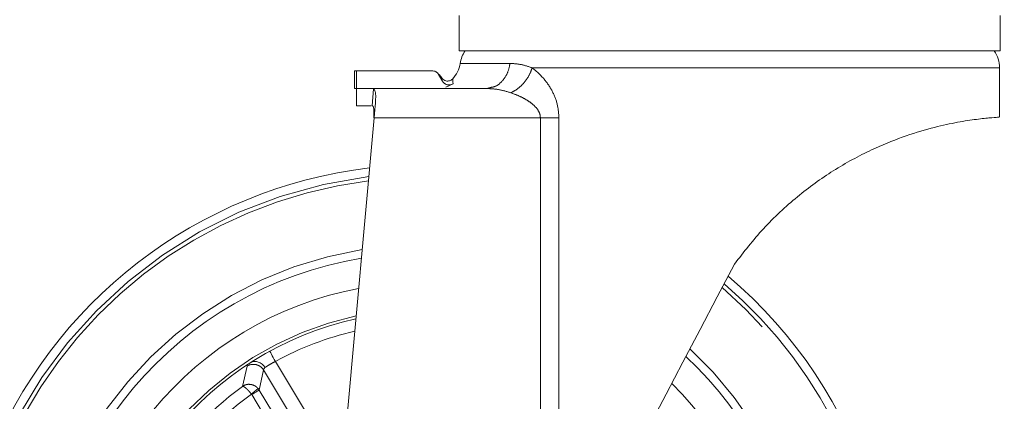
# Model space of a CAD drawing. Units: millimetres. Extents: x 5 to 415, y -14 to 292.
# Drawn here: x 110 to 121, y 162 to 166 of the extents above; entities that cross this region are included whole.
import ezdxf

# ---------------------------------------------------------------- set-up
doc = ezdxf.new("R2010")
doc.units = ezdxf.units.MM
doc.linetypes.add('PHANTOM', pattern=[12.7, 6.35, -1.27, 1.27, -1.27, 1.27, -1.27])
doc.layers.add('BEMAßUNG', color=96, linetype='Continuous')
doc.styles.add('SLDTEXTSTYLE0', font='TXT', dxfattribs={"width": 0.75})
doc.dimstyles.new('SLDDIMSTYLE0', dxfattribs={"dimtxt": 3.5, "dimasz": 3.302, "dimexe": 0, "dimexo": 0.0625, "dimgap": 0.875, "dimtad": 1, "dimdec": 0, "dimlfac": 16, "dimrnd": 1e-09, "dimzin": 12, "dimdsep": 46, "dimtxsty": 'SLDTEXTSTYLE0', "dimsah": 1, "dimcen": 0.09, "dimadec": 0, "dimazin": 3, "dimtfac": 1, "dimtdec": 0, "dimtofl": 0, "dimtmove": 0, "dimatfit": 3, "dimfxl": 0, "dimfrac": 2, "dimtolj": 1, "dimtzin": 12, "dimarcsym": 0})

# ---------------------------------------------------------------- blocks, each defined once
blk = doc.blocks.new('_D_5')
at = {"layer": 'BEMAßUNG'}
for p, q in [((57.334, 165.693), (57.334, 148.095)), ((123.678, 165.693), (123.678, 148.095)), ((57.334, 149.095), (123.678, 149.095))]:
    blk.add_line(p, q, dxfattribs=at)
for points in [[(57.334, 149.095), (60.636, 148.587), (60.636, 149.603)], [(123.678, 149.095), (120.376, 149.603), (120.376, 148.587)]]:
    blk.add_solid(points, dxfattribs=at)
at = {"layer": 'BEMAßUNG', "insert": (83.698, 153.607), "char_height": 3.5, "attachment_point": 1, "style": 'SLDTEXTSTYLE0'}
blk.add_mtext('1062', dxfattribs=at)

msp = doc.modelspace()

# ---------------------------------------------------------------- linework, layer by layer
at = {"color": 7, "linetype": 'Continuous', "lineweight": 15}
for p, q in [((114.84243, 166.43659), (114.84243, 166.06159)), ((120.60633, 166.06159), (120.60633, 166.43659)), ((114.84243, 166.06159), (117.72438, 166.06159)), ((117.72438, 166.06159), (120.60633, 166.06159)), ((120.60009, 165.35534), (120.60009, 165.88065)), ((113.72508, 165.84954), (113.72508, 165.66176)), ((113.74725, 165.8494), (113.72508, 165.8494)), ((114.55247, 165.8494), (113.74725, 165.8494)), ((113.74725, 165.8494), (113.74725, 165.6619)), ((114.66286, 165.73946), (114.62284, 165.80877)), ((113.72508, 165.6619), (113.74725, 165.6619)), ((113.91989, 165.6619), (113.74725, 165.6619)), ((113.74725, 165.6619), (113.74725, 165.4744)), ((113.91989, 165.6619), (113.93008, 165.65834)), ((115.13205, 165.6619), (113.91989, 165.6619)), ((114.69957, 165.67588), (114.77635, 165.71063)), ((115.13205, 165.6619), (115.17148, 165.67058)), ((115.1623, 165.65896), (115.13205, 165.6619)), ((115.17291, 165.66615), (115.16178, 165.66102)), ((113.74725, 165.4744), (113.90344, 165.4744)), ((113.91543, 165.4744), (113.9197, 165.4744)), ((113.93618, 165.3494), (113.41461, 159.61461))]:
    msp.add_line(p, q, dxfattribs=at)
at = {"color": 8, "linetype": 'PHANTOM', "lineweight": 0}
for p, q in [((114.85222, 165.92752), (115.38383, 165.92752)), ((120.60009, 165.88065), (115.62008, 165.88065)), ((113.91543, 165.4744), (113.93008, 165.65834)), ((115.70698, 165.3494), (113.93618, 165.3494)), ((115.70698, 159.86109), (115.70698, 165.3494)), ((115.90472, 165.3494), (115.90472, 160.23687)), ((113.59353, 161.58184), (112.88397, 162.75481)), ((112.5815, 162.70352), (112.53199, 162.48958)), ((112.7116, 162.4501), (112.75687, 162.66419)), ((112.75687, 162.66419), (113.52089, 161.4012)), ((112.62866, 162.40595), (112.63169, 162.40176)), ((112.63169, 162.40176), (113.24262, 161.39184)), ((112.7116, 162.4501), (112.69943, 162.46669)), ((113.32253, 161.44018), (112.7116, 162.4501))]:
    msp.add_line(p, q, dxfattribs=at)
at = {"color": 7, "linetype": 'Continuous', "lineweight": 15, "flags": 128}
for points in [[(113.93618, 165.3494), (113.9401, 165.39255), (113.94395, 165.43488), (113.94765, 165.47556)], [(117.7745, 163.79004), (117.59088, 163.44111), (117.40781, 163.09322), (117.22603, 162.74777), (117.04628, 162.40619), (116.8693, 162.06986), (116.6958, 161.74016), (116.5265, 161.41844), (116.36208, 161.10599), (116.20321, 160.8041), (116.05056, 160.514), (115.90472, 160.23687)]]:
    msp.add_lwpolyline(points, dxfattribs=at)
at = {"color": 8, "linetype": 'PHANTOM', "lineweight": 0, "flags": 128}
for points in [[(112.88397, 162.75481), (112.87226, 162.7762), (112.861, 162.79677), (112.85062, 162.81573), (112.84153, 162.83234), (112.83407, 162.84598), (112.82852, 162.85612), (112.8251, 162.86236), (112.82395, 162.86446)], [(112.62866, 162.40595), (112.64165, 162.4171), (112.6542, 162.42787), (112.6659, 162.43791), (112.67634, 162.44687), (112.68518, 162.45446), (112.69212, 162.46042), (112.69692, 162.46454), (112.69943, 162.46669)], [(112.63169, 162.40176), (112.64648, 162.4107), (112.66077, 162.41934), (112.67405, 162.42738), (112.68588, 162.43454), (112.69586, 162.44057), (112.70363, 162.44528), (112.70894, 162.44849), (112.7116, 162.4501)]]:
    msp.add_lwpolyline(points, dxfattribs=at)
at = {"color": 7, "linetype": 'Continuous', "lineweight": 15}
for centre, radius, start, end in [((115.16118, 165.88065), 0.3125, 144.619761, 171.373073), ((120.28758, 165.88065), 0.3125, 360, 35.380239), ((114.54325, 165.9744), 0.3125, 316.813163, 351.373073), ((114.47438, 159.84909), 5, 96.740319, 282.617856), ((114.47438, 159.84909), 4.0625, 99.551269, 180), ((114.47438, 159.84909), 5, 282.617856, 49.710231), ((114.47438, 159.84909), 3.75, 100.811897, 180), ((114.47438, 159.84909), 3.4375, 102.312118, 180), ((114.47438, 159.84909), 4.0625, 180, 46.752151), ((114.47438, 159.84909), 3.75, 180, 45.424243)]:
    msp.add_arc(centre, radius, start, end, dxfattribs=at)
at = {"color": 8, "linetype": 'PHANTOM', "lineweight": 0}
for centre, radius, start, end in [((114.47438, 159.84909), 4.90963, 96.963368, 0), ((114.47438, 159.84909), 4.86508, 97.076447, 282.617856), ((114.47438, 159.84909), 4.15199, 99.226433, 180), ((114.47438, 159.84909), 4.90963, 0, 49.475638), ((114.47438, 159.84909), 4.86508, 282.617856, 49.356699), ((114.47438, 159.84909), 3.46875, 102.149354, 180), ((114.47438, 159.84909), 3.3125, 102.995493, 118.693584), ((114.47438, 159.84909), 4.15199, 180, 47.094185), ((112.64996, 162.59815), 0.12565, 31.703891, 123.015898), ((114.47438, 159.84909), 3.27797, 126.338851, 150.896862), ((114.47438, 159.84909), 3.15345, 125.824431, 151.411282)]:
    msp.add_arc(centre, radius, start, end, dxfattribs=at)
for points, knots in [([(115.17148, 165.67058), (115.18811, 165.6731), (115.23473, 165.68018), (115.30105, 165.73362), (115.36105, 165.81927), (115.37624, 165.89144), (115.38383, 165.92752)], [0, 0, 0, 0, 0.15603182, 0.43734973, 0.71867298, 1, 1, 1, 1]), ([(115.38383, 165.92752), (115.42092, 165.92561), (115.49589, 165.92176), (115.5784, 165.89445), (115.62008, 165.88065)], [0, 0, 0, 0, 0.49482383, 1, 1, 1, 1]), ([(115.39141, 165.61502), (115.41543, 165.62727), (115.46461, 165.65232), (115.53207, 165.71726), (115.58798, 165.79563), (115.60955, 165.85275), (115.62009, 165.88065)], [0, 0, 0, 0, 0.2442595, 0.50000247, 0.75574562, 1, 1, 1, 1]), ([(115.62008, 165.88065), (115.66205, 165.84528), (115.74053, 165.77915), (115.8335, 165.64176), (115.89361, 165.49731), (115.90118, 165.39654), (115.90472, 165.3494)], [0, 0, 0, 0, 0.30173865, 0.5642033, 0.79614816, 1, 1, 1, 1]), ([(115.39141, 165.61502), (115.34827, 165.62847), (115.2711, 165.65251), (115.19559, 165.65699), (115.1623, 165.65896)], [0, 0, 0, 0, 0.55908953, 1, 1, 1, 1]), ([(115.70698, 165.3494), (115.706, 165.36115), (115.70395, 165.38561), (115.68083, 165.43777), (115.63269, 165.48978), (115.56202, 165.53956), (115.48248, 165.58181), (115.42323, 165.60342), (115.39141, 165.61502)], [0, 0, 0, 0, 0.07605797, 0.1583298, 0.3690271, 0.54420275, 0.75527894, 1, 1, 1, 1]), ([(115.70698, 165.3494), (115.74299, 165.3494), (115.815, 165.3494), (115.87481, 165.3494), (115.90472, 165.3494)], [0, 0, 0, 0, 0.50000381, 1, 1, 1, 1]), ([(112.77357, 162.69031), (112.78093, 162.69516), (112.79423, 162.70393), (112.82125, 162.72064), (112.85067, 162.73761), (112.87288, 162.74908), (112.88397, 162.75481)], [0, 0, 0, 0, 0.27669787, 0.49989541, 0.75018088, 1, 1, 1, 1]), ([(112.75687, 162.66419), (112.75694, 162.66522), (112.75714, 162.668), (112.76081, 162.67573), (112.76872, 162.68477), (112.77357, 162.69031)], [0, 0, 0, 0, 0.18565232, 0.50084243, 1, 1, 1, 1]), ([(112.53199, 162.48958), (112.54378, 162.49615), (112.56788, 162.50959), (112.61248, 162.51338), (112.65101, 162.50336), (112.68043, 162.48594), (112.69301, 162.4732), (112.69943, 162.46669)], [0, 0, 0, 0, 0.2244532, 0.45879402, 0.71463192, 0.85430453, 1, 1, 1, 1]), ([(112.53199, 162.48958), (112.53606, 162.48947), (112.5444, 162.48924), (112.56682, 162.47405), (112.59082, 162.45126), (112.61229, 162.42702), (112.62325, 162.41291), (112.62866, 162.40595)], [0, 0, 0, 0, 0.22435101, 0.45858599, 0.71438456, 0.85911113, 1, 1, 1, 1])]:
    msp.add_open_spline(points, degree=3, knots=knots, dxfattribs=at)
at = {"color": 7, "linetype": 'Continuous', "lineweight": 15}
for points, knots in [([(114.55247, 165.8494), (114.56467, 165.84785), (114.58896, 165.84477), (114.62738, 165.81113), (114.64708, 165.766), (114.672, 165.72243), (114.70391, 165.70144), (114.74213, 165.69537), (114.76494, 165.70554), (114.77635, 165.71063)], [0, 0, 0, 0, 0.122969291, 0.24495869, 0.497763833, 0.623981602, 0.749605118, 0.874797102, 1, 1, 1, 1]), ([(114.62284, 165.80877), (114.61884, 165.81467), (114.61086, 165.82646), (114.5934, 165.83928), (114.57364, 165.84783), (114.55944, 165.84888), (114.55247, 165.8494)], [0, 0, 0, 0, 0.24995796, 0.50006976, 0.75437743, 1, 1, 1, 1]), ([(114.77164, 165.76076), (114.76062, 165.75363), (114.73942, 165.73989), (114.69613, 165.73817), (114.65661, 165.76448), (114.64309, 165.79577), (114.63151, 165.80842), (114.6306, 165.80942)], [0, 0, 0, 0, 0.22221762, 0.42781095, 0.70569806, 0.97677834, 1, 1, 1, 1]), ([(114.77635, 165.71063), (114.77623, 165.71541), (114.776, 165.72494), (114.77467, 165.7388), (114.77307, 165.7514), (114.77173, 165.75999), (114.77171, 165.7602), (114.7717, 165.76029)], [0, 0, 0, 0, 0.17651679, 0.35209939, 0.56763009, 0.82017378, 1, 1, 1, 1]), ([(114.77414, 165.73731), (114.77369, 165.74309), (114.77292, 165.75297), (114.77265, 165.75407), (114.77254, 165.75452)], [0, 0, 0, 0, 0.58439845, 1, 1, 1, 1]), ([(113.93008, 165.65834), (113.93641, 165.65018), (113.9491, 165.63385), (113.95463, 165.56952), (113.95004, 165.50773), (113.94765, 165.47556)], [0, 0, 0, 0, 0.32383497, 0.64800863, 1, 1, 1, 1]), ([(114.77635, 165.71063), (114.77156, 165.70802), (114.76198, 165.70279), (114.746, 165.69889), (114.72962, 165.69796), (114.70815, 165.70131), (114.68247, 165.71304), (114.6694, 165.73064), (114.66286, 165.73946)], [0, 0, 0, 0, 0.12524647, 0.25066398, 0.37565653, 0.50107131, 0.75010842, 1, 1, 1, 1]), ([(113.9323, 165.3494), (113.93301, 165.36333), (113.93443, 165.39119), (113.93417, 165.42838), (113.93124, 165.45647), (113.92607, 165.47202), (113.9216, 165.47369), (113.9197, 165.4744)], [0, 0, 0, 0, 0.211925594, 0.423910426, 0.634453619, 0.844893918, 1, 1, 1, 1]), ([(117.7745, 163.79004), (117.87407, 163.91922), (118.02472, 164.11468), (118.25785, 164.34612), (118.44208, 164.50847), (118.63289, 164.65513), (118.82964, 164.78785), (119.03137, 164.90597), (119.28047, 165.03205), (119.57038, 165.15025), (119.87243, 165.24213), (120.13172, 165.29958), (120.3427, 165.33246), (120.49773, 165.34879), (120.58891, 165.35516), (120.59152, 165.35528), (120.59264, 165.35534)], [0, 0, 0, 0, 0.09864083, 0.14925101, 0.1998547, 0.24930318, 0.29874577, 0.35009195, 0.40143537, 0.4875375, 0.57630788, 0.66013772, 0.74606442, 0.8365124, 0.92931499, 1, 1, 1, 1]), ([(112.77634, 162.83791), (112.77522, 162.83727), (112.7732, 162.83611), (112.77149, 162.83502), (112.77072, 162.83453)], [0, 0, 0, 0, 0.55207518, 1, 1, 1, 1]), ([(112.61531, 162.7405), (112.6164, 162.74119), (112.61837, 162.74244), (112.62013, 162.74345), (112.62092, 162.7439)], [0, 0, 0, 0, 0.5520511, 1, 1, 1, 1]), ([(112.62092, 162.7439), (112.62766, 162.74701), (112.64079, 162.75307), (112.6681, 162.75638), (112.70322, 162.75069), (112.73416, 162.73304), (112.75789, 162.71183), (112.76741, 162.69877), (112.77357, 162.69031)], [0, 0, 0, 0, 0.14043248, 0.27339825, 0.49971144, 0.7489551, 0.83749993, 1, 1, 1, 1])]:
    msp.add_open_spline(points, degree=3, knots=knots, dxfattribs=at)

# ---------------------------------------------------------------- dimensions: what is measured, and where the dimension line sits
at = {"layer": 'BEMAßUNG'}
dim = msp.add_linear_dim(base=(123.6777259526, 149.0951966262), p1=(57.3339759526, 166.692836824), p2=(123.6777259526, 166.692836824), dimstyle='SLDDIMSTYLE0', dxfattribs=at)
dim.commit()
dim.dimension.update_dxf_attribs({"geometry": '_D_5', "text_midpoint": (88.8706723341, 149.0951966262), "dimtype": 160})

doc.saveas('drawing.dxf')
